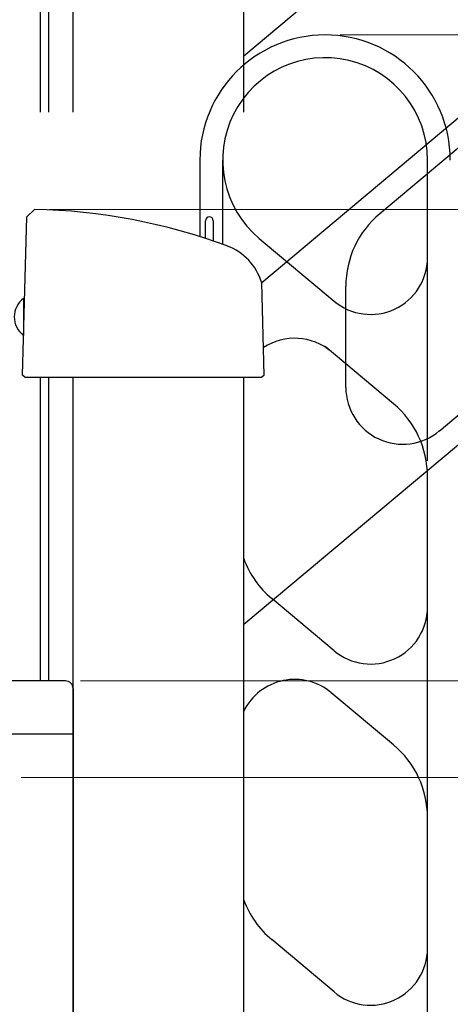
# Model space of a CAD drawing. Extents: x 0 to 1750, y 0 to 2615.
# Drawn here: x 960 to 988, y 757 to 822 of the extents above; entities that cross this region are included whole.
import ezdxf

# ---------------------------------------------------------------- set-up
doc = ezdxf.new("R2010")
doc.units = 0
doc.layers.add('YKK_A1', color=4, linetype='CONTINUOUS', lineweight=30)
doc.layers.add('YKK_D', color=6, linetype='CONTINUOUS', lineweight=13)

msp = doc.modelspace()

# ---------------------------------------------------------------- linework, layer by layer
at = {"layer": 'YKK_A1'}
for p, q in [((1079.279, 906.737), (974.849, 819.109)), ((1068.673, 881.876), (976.032, 804.141)), ((1069.637, 880.727), (983.808, 808.708)), ((987.727, 794.373), (1078.316, 870.386)), ((1079.279, 869.237), (974.849, 781.609)), ((961.45, 815.4), (961.45, 835.4)), ((962, 815.4), (962, 835.4)), ((963.6, 815.4), (963.6, 835.4)), ((974.85, 815.4), (974.85, 835.4)), ((971.959, 812.25), (971.959, 807.2)), ((973.459, 812.25), (973.459, 806.692)), ((986.959, 805.815), (986.959, 812.251)), ((960.548, 808.502), (961.061, 808.992)), ((960.275, 798.07), (960.548, 808.502)), ((972.334, 807.08), (972.334, 808.25)), ((972.834, 808.25), (972.834, 806.912)), ((975.87, 807.079), (980.799, 802.943)), ((986.959, 792.409), (986.959, 805.815)), ((976.191, 798.07), (976.032, 804.161)), ((981.575, 797.253), (981.575, 803.92)), ((960.329, 803.112), (960.329, 800.687)), ((960.389, 802.425), (960.329, 802.425)), ((960.362, 801.375), (960.329, 801.375)), ((984.727, 796.169), (980.209, 799.96)), ((960.446, 797.9), (960.275, 798.07)), ((976.021, 797.9), (960.446, 797.9)), ((961.45, 777.9), (961.45, 797.9)), ((962, 777.9), (962, 797.9)), ((963.6, 597.9), (963.6, 797.9)), ((974.85, 597.9), (974.85, 797.9)), ((976.191, 798.07), (976.021, 797.9)), ((986.959, 782.757), (986.959, 791.393)), ((980.799, 779.884), (976.692, 783.33)), ((986.959, 768.893), (986.959, 782.757)), ((963.1, 777.892), (955.625, 777.892)), ((963.6, 777.392), (963.6, 720.642)), ((984.727, 773.669), (980.62, 777.115)), ((963.6, 774.392), (955.625, 774.392)), ((986.959, 760.257), (986.959, 768.893)), ((980.799, 757.384), (976.692, 760.83)), ((986.959, 746.393), (986.959, 760.257))]:
    msp.add_line(p, q, dxfattribs=at)
for centre, radius, start, end in [((980.209, 812.25), 8.25, 0, 180), ((980.209, 812.25), 6.75, 0, 229.99999), ((980.209, 812.25), 6.75, 0, 229.99999), ((960.294, 770.375), 38.625, 69.60904, 88.86229), ((987.825, 803.92), 6.25, 130, 180), ((972.584, 808.25), 0.25, 0, 180), ((972.446, 803.064), 3.75, 17.00535, 69.60904), ((983.209, 805.816), 3.75, 230.00011, 0), ((961.254, 801.9), 1.525, 127.32274, 232.67726), ((978.209, 796.743), 3.75, 50.00011, 123.17318), ((985.325, 797.253), 3.75, 180.00001, 310), ((980.709, 791.381), 6.25, 0, 50.00011), ((980.709, 788.118), 6.25, 200.36936, 230.00037), ((983.209, 782.757), 3.75, 230.00011, 0), ((978.209, 774.243), 3.75, 50.00011, 153.60881), ((963.1, 777.392), 0.5, 0, 90), ((980.709, 768.881), 6.25, 0, 50.00011), ((980.709, 765.618), 6.25, 200.36936, 230.00037), ((983.209, 760.257), 3.75, 230.00011, 0)]:
    msp.add_arc(centre, radius, start, end, dxfattribs=at)
at = {"layer": 'YKK_D'}
for p, q in [((981.209, 820.5), (1139.459, 820.5)), ((962.061, 808.992), (1109.459, 808.992)), ((962.061, 808.992), (1049.459, 808.992)), ((964.1, 777.892), (1049.459, 777.892)), ((964.1, 777.892), (1049.459, 777.892)), ((960.175, 771.517), (1049.459, 771.517)), ((960.175, 771.517), (1049.459, 771.517))]:
    msp.add_line(p, q, dxfattribs=at)

doc.saveas('drawing.dxf')
